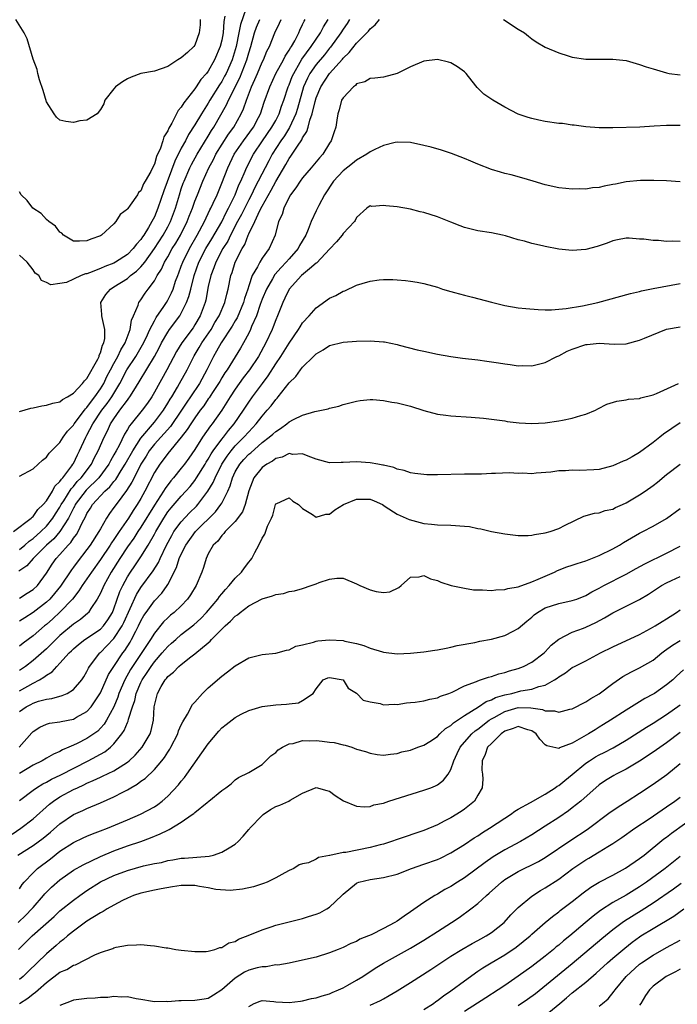
# Model space of a CAD drawing. Units: inches. Extents: x 2559000 to 2562000, y 1509000 to 1512000.
# Drawn here: x 2559475 to 2559573, y 1509761 to 1509907 of the extents above; entities that cross this region are included whole.
import ezdxf

# ---------------------------------------------------------------- set-up
doc = ezdxf.new("R2010")
doc.units = ezdxf.units.IN
doc.header["$MEASUREMENT"] = 0
doc.layers.add('LD25591509_2ft', color=121, linetype='Continuous')

msp = doc.modelspace()

# ---------------------------------------------------------------- linework, layer by layer
at = {"layer": 'LD25591509_2ft'}
for points, elevation in [([(2559508.55, 1509908.55), (2559507.77, 1509906.23), (2559507.54, 1509905), (2559507.12, 1509903), (2559506.53, 1509901), (2559505.65, 1509899), (2559505.43, 1509898.57), (2559505, 1509897.8), (2559504.68, 1509897.32), (2559503.24, 1509895), (2559503, 1509894.58), (2559501.97, 1509893), (2559501, 1509891.35), (2559500.08, 1509889.92), (2559499.61, 1509889), (2559499, 1509887.9), (2559498.03, 1509885.97), (2559496.41, 1509881.59), (2559495.53, 1509879), (2559495, 1509877.71), (2559494.63, 1509877), (2559494.12, 1509876.12), (2559493.42, 1509875), (2559493.24, 1509874.76), (2559493, 1509874.37), (2559492.34, 1509873.66), (2559491.88, 1509873), (2559491, 1509872.12), (2559489.25, 1509871), (2559489, 1509870.86), (2559487.64, 1509870.36), (2559487, 1509870.05), (2559485.4, 1509869.4), (2559485, 1509869.27), (2559484.76, 1509869.24), (2559484.16, 1509869), (2559483, 1509868.44), (2559481.98, 1509867.98), (2559481, 1509867.8), (2559479.62, 1509867.62), (2559479, 1509867.96), (2559478.28, 1509868.28), (2559477.86, 1509869), (2559477.34, 1509869.34), (2559477, 1509869.87), (2559476.15, 1509871), (2559475, 1509872.04)], 9198), ([(2559474.08, 1509831), (2559476.73, 1509833), (2559476.85, 1509833.15), (2559477, 1509833.23), (2559477.73, 1509834.27), (2559478.49, 1509835), (2559479, 1509835.59), (2559479.87, 1509837), (2559480.25, 1509837.75), (2559481, 1509838.43), (2559481.21, 1509838.79), (2559481.42, 1509839), (2559482.74, 1509840.74), (2559482.92, 1509841), (2559483, 1509841.13), (2559483.6, 1509842.4), (2559483.91, 1509843), (2559484.81, 1509845), (2559485, 1509845.33), (2559485.87, 1509847), (2559487.23, 1509849), (2559488, 1509850), (2559488.69, 1509851), (2559489.88, 1509853), (2559490.92, 1509855), (2559492.23, 1509857), (2559493.26, 1509858.74), (2559493.76, 1509859.76), (2559494.33, 1509861), (2559495, 1509862.29), (2559495.25, 1509862.75), (2559496.43, 1509864.43), (2559496.81, 1509865), (2559497, 1509865.33), (2559497.55, 1509866.45), (2559497.77, 1509867), (2559498.15, 1509868.15), (2559498.46, 1509869), (2559498.62, 1509869.38), (2559499, 1509870.39), (2559499.21, 1509871), (2559500.2, 1509873), (2559501.37, 1509875), (2559502.43, 1509877), (2559503.24, 1509878.76), (2559503.37, 1509879), (2559503.72, 1509879.72), (2559504.3, 1509881), (2559505, 1509882.69), (2559505.88, 1509885), (2559506.86, 1509887), (2559508.23, 1509889), (2559509.69, 1509891), (2559510.46, 1509892.46), (2559510.74, 1509893), (2559511.29, 1509894.71), (2559512.11, 1509897), (2559513.04, 1509899), (2559514.16, 1509901), (2559514.43, 1509901.57), (2559515, 1509902.42), (2559515.2, 1509902.8), (2559515.35, 1509903), (2559515.82, 1509903.82), (2559516.42, 1509905), (2559516.59, 1509905.41), (2559517, 1509906.24), (2559517.23, 1509906.77), (2559517.37, 1509907)], 9204), ([(2559501.82, 1509907), (2559501.79, 1509906.21), (2559501.67, 1509905), (2559501, 1509903.21), (2559500.87, 1509903), (2559499.91, 1509902.09), (2559499, 1509901.3), (2559498.49, 1509901), (2559497, 1509900.01), (2559495, 1509899.33), (2559493, 1509898.99), (2559491.55, 1509898.45), (2559491, 1509898.19), (2559490.25, 1509897.75), (2559489.25, 1509897), (2559489, 1509896.7), (2559487.67, 1509895), (2559487.51, 1509894.49), (2559487, 1509893.62), (2559486.5, 1509893), (2559485, 1509892.08), (2559483.96, 1509891.96), (2559483, 1509891.71), (2559481.88, 1509891.88), (2559481, 1509892.06), (2559480.49, 1509892.49), (2559480.13, 1509893), (2559479, 1509894.77), (2559478.48, 1509896.48), (2559477.96, 1509898.04), (2559477.7, 1509899), (2559477.6, 1509899.6), (2559477, 1509901.12), (2559476.11, 1509904.11), (2559475.68, 1509905), (2559474.45, 1509907)], 9194), ([(2559523.96, 1509907), (2559523.59, 1509906.41), (2559523, 1509905.57), (2559522.65, 1509905), (2559521.12, 1509902.88), (2559521, 1509902.75), (2559520.23, 1509901.77), (2559519, 1509900.32), (2559518.09, 1509899), (2559517.71, 1509898.29), (2559517.15, 1509897), (2559516.23, 1509893.77), (2559515.98, 1509893), (2559515.05, 1509890.95), (2559514.29, 1509889.71), (2559513.78, 1509889), (2559512.49, 1509887), (2559511.97, 1509886.03), (2559510.42, 1509883), (2559509.92, 1509882.08), (2559509.42, 1509881), (2559509, 1509880.22), (2559507.93, 1509878.07), (2559507.34, 1509877), (2559506.3, 1509875), (2559505.88, 1509874.12), (2559505.17, 1509873), (2559504.1, 1509871), (2559503.84, 1509870.16), (2559503.36, 1509869), (2559503, 1509867.35), (2559502.63, 1509865.37), (2559502.53, 1509865), (2559501.79, 1509863), (2559501, 1509861.67), (2559500.74, 1509861.26), (2559499.07, 1509859), (2559498.28, 1509857.72), (2559496.84, 1509855), (2559495, 1509851.67), (2559494.61, 1509851), (2559493.96, 1509850.04), (2559493.19, 1509849), (2559491.54, 1509847), (2559491.29, 1509846.71), (2559491, 1509846.17), (2559490.56, 1509845.44), (2559489.76, 1509843.76), (2559489.35, 1509843), (2559489, 1509842.37), (2559488.49, 1509841.51), (2559488.23, 1509841), (2559486.75, 1509839), (2559484.86, 1509837.14), (2559483.27, 1509835), (2559483.19, 1509834.81), (2559483, 1509834.49), (2559482.52, 1509833.48), (2559482.25, 1509833), (2559481, 1509831), (2559480.09, 1509829.91), (2559479.02, 1509829), (2559477.01, 1509827), (2559476.09, 1509825.91), (2559474.88, 1509825.12)], 9208), ([(2559505.47, 1509907.47), (2559505.32, 1509906.68), (2559505.19, 1509905), (2559505, 1509903.94), (2559504.78, 1509903), (2559503.94, 1509901), (2559503, 1509899.33), (2559502.73, 1509899), (2559501.89, 1509898.11), (2559501.19, 1509897), (2559501, 1509896.72), (2559499.36, 1509894.64), (2559499, 1509893.98), (2559498.52, 1509893.48), (2559497.59, 1509891.59), (2559497.14, 1509890.86), (2559497, 1509890.48), (2559496.4, 1509889.6), (2559496.26, 1509889), (2559495.92, 1509887.92), (2559495.33, 1509886.67), (2559495, 1509885.52), (2559494.71, 1509885), (2559494.46, 1509884.46), (2559493.64, 1509883), (2559493.4, 1509882.6), (2559493, 1509881.58), (2559492.67, 1509881.33), (2559492.49, 1509881), (2559491.42, 1509879.42), (2559491.05, 1509878.95), (2559491, 1509878.83), (2559489.92, 1509878.08), (2559489.3, 1509877), (2559489, 1509876.65), (2559487.17, 1509875), (2559487, 1509874.91), (2559485.59, 1509874.41), (2559485, 1509874.13), (2559483.88, 1509874.12), (2559483, 1509874.08), (2559481.51, 1509875), (2559481.29, 1509875.29), (2559481, 1509875.43), (2559480.34, 1509876.34), (2559479.35, 1509877), (2559479, 1509877.34), (2559478.23, 1509878.23), (2559476.97, 1509879), (2559476.13, 1509880.13), (2559475.24, 1509881), (2559475, 1509881.41)], 9196), ([(2559475, 1509821.13), (2559476.12, 1509821.88), (2559477, 1509822.39), (2559477.64, 1509823), (2559479, 1509824.85), (2559479.85, 1509826.15), (2559480.43, 1509827), (2559481, 1509827.6), (2559482.22, 1509829), (2559482.62, 1509829.38), (2559483, 1509830.01), (2559483.44, 1509830.56), (2559483.69, 1509831), (2559484.28, 1509832.28), (2559484.79, 1509833.21), (2559485, 1509833.67), (2559485.52, 1509834.48), (2559485.82, 1509835), (2559487.64, 1509837), (2559488.37, 1509837.63), (2559489, 1509838.46), (2559489.26, 1509838.74), (2559490.07, 1509840.07), (2559490.67, 1509841), (2559491.81, 1509843), (2559493, 1509844.89), (2559495, 1509847.23), (2559496.36, 1509849), (2559497, 1509850.04), (2559497.34, 1509850.66), (2559497.57, 1509851), (2559498.42, 1509852.42), (2559498.75, 1509853), (2559499.85, 1509855), (2559500.9, 1509857.1), (2559501.66, 1509858.34), (2559502.03, 1509859), (2559503.41, 1509861), (2559503.99, 1509862.01), (2559504.6, 1509863), (2559505.48, 1509865), (2559505.75, 1509866.25), (2559505.97, 1509867), (2559506.35, 1509869), (2559506.53, 1509869.47), (2559506.99, 1509871), (2559508.02, 1509873), (2559508.4, 1509873.6), (2559508.92, 1509875), (2559509, 1509875.18), (2559509.89, 1509877), (2559510.65, 1509878.65), (2559511, 1509879.31), (2559512.35, 1509881.65), (2559513, 1509882.94), (2559514.5, 1509885.5), (2559515, 1509886.39), (2559515.27, 1509886.73), (2559516.22, 1509888.22), (2559516.86, 1509889.14), (2559517, 1509889.45), (2559517.63, 1509890.37), (2559517.82, 1509891), (2559518.08, 1509892.08), (2559518.43, 1509893), (2559518.84, 1509894.84), (2559519, 1509895.37), (2559519.68, 1509897), (2559521, 1509898.99), (2559522.9, 1509901.1), (2559523, 1509901.24), (2559523.92, 1509902.08), (2559525, 1509903.49), (2559526.75, 1509905.25), (2559527, 1509905.62), (2559527.78, 1509906.22), (2559528.38, 1509907)], 9210), ([(2559475, 1509828.34), (2559475.79, 1509829), (2559476.41, 1509829.59), (2559477, 1509829.98), (2559478.18, 1509831), (2559479, 1509831.79), (2559479.96, 1509833), (2559480.35, 1509833.65), (2559481, 1509834.64), (2559481.19, 1509835), (2559481.55, 1509835.55), (2559482.64, 1509837.36), (2559483, 1509837.72), (2559483.57, 1509838.43), (2559484.14, 1509839), (2559485.66, 1509841), (2559486.09, 1509841.91), (2559486.67, 1509843), (2559487.53, 1509845), (2559488.03, 1509845.97), (2559488.5, 1509847), (2559489, 1509847.76), (2559489.88, 1509849), (2559491, 1509850.52), (2559491.22, 1509850.78), (2559491.38, 1509851), (2559491.96, 1509851.96), (2559492.77, 1509853.23), (2559495, 1509857), (2559495.71, 1509858.29), (2559496.07, 1509859), (2559497, 1509860.62), (2559497.26, 1509861), (2559498.76, 1509863), (2559499, 1509863.4), (2559499.79, 1509865), (2559500.12, 1509865.88), (2559500.39, 1509867), (2559500.9, 1509869), (2559501.6, 1509871), (2559502.65, 1509873), (2559503.55, 1509874.45), (2559504.99, 1509876.99), (2559505.65, 1509878.35), (2559506.02, 1509879), (2559507.01, 1509881), (2559507.55, 1509882.45), (2559507.83, 1509883), (2559508.49, 1509884.48), (2559508.69, 1509885), (2559509.73, 1509887), (2559511.06, 1509889), (2559512.45, 1509891), (2559513, 1509892.02), (2559513.51, 1509893), (2559513.87, 1509894.13), (2559514.2, 1509895), (2559514.86, 1509897), (2559515, 1509897.31), (2559515.46, 1509898.54), (2559515.67, 1509899), (2559516.64, 1509900.64), (2559516.9, 1509901.1), (2559518.28, 1509903), (2559519, 1509904.1), (2559519.63, 1509905), (2559520.09, 1509905.91), (2559520.77, 1509907)], 9206), ([(2559475, 1509839.21), (2559477, 1509840.32), (2559477.75, 1509841), (2559478.39, 1509841.61), (2559479, 1509842.04), (2559479.38, 1509842.62), (2559481, 1509844.22), (2559481.46, 1509845), (2559482.1, 1509845.9), (2559483, 1509846.8), (2559483.12, 1509847), (2559484.64, 1509849), (2559484.79, 1509849.22), (2559485, 1509849.4), (2559485.65, 1509850.35), (2559486.19, 1509851), (2559487, 1509852.17), (2559487.49, 1509853), (2559487.97, 1509854.03), (2559488.48, 1509855), (2559489, 1509855.97), (2559489.59, 1509857), (2559490.02, 1509857.98), (2559490.68, 1509859), (2559491.42, 1509861), (2559491.62, 1509862.38), (2559491.92, 1509863), (2559492.61, 1509864.61), (2559492.71, 1509865), (2559493, 1509865.38), (2559493.64, 1509866.36), (2559494.1, 1509867), (2559495, 1509868.2), (2559495.44, 1509869), (2559496.06, 1509869.94), (2559496.52, 1509871), (2559497, 1509871.8), (2559497.65, 1509873), (2559498.18, 1509873.82), (2559498.88, 1509875), (2559499.88, 1509877), (2559500.18, 1509877.82), (2559500.64, 1509879), (2559501, 1509880.04), (2559501.38, 1509881), (2559502.21, 1509883), (2559503.1, 1509885), (2559503.76, 1509886.24), (2559504.14, 1509887), (2559506.02, 1509889.98), (2559506.78, 1509891), (2559507.88, 1509893), (2559508.24, 1509893.76), (2559508.65, 1509895), (2559509.41, 1509897), (2559509.92, 1509898.08), (2559510.29, 1509899), (2559511, 1509900.65), (2559511.18, 1509901), (2559511.71, 1509902.29), (2559512.09, 1509903), (2559512.87, 1509905), (2559513.57, 1509906.43), (2559513.81, 1509907)], 9202), ([(2559475, 1509848.82), (2559476.67, 1509849.33), (2559477, 1509849.39), (2559478.32, 1509849.68), (2559479, 1509849.75), (2559479.93, 1509850.07), (2559481, 1509850.27), (2559481.37, 1509850.63), (2559482.11, 1509851), (2559483, 1509851.54), (2559484.34, 1509853), (2559484.62, 1509853.38), (2559485, 1509853.72), (2559486.6, 1509856.6), (2559486.79, 1509857), (2559486.82, 1509857.18), (2559487, 1509857.53), (2559487.32, 1509858.68), (2559487.51, 1509859), (2559487.65, 1509859.65), (2559487.66, 1509861), (2559487.24, 1509862.76), (2559487.21, 1509863), (2559487.22, 1509863.22), (2559487.04, 1509865), (2559487.81, 1509866.19), (2559488.49, 1509867), (2559489, 1509867.3), (2559491, 1509868.58), (2559491.48, 1509869), (2559492.36, 1509869.64), (2559493, 1509870.28), (2559493.57, 1509871), (2559495, 1509873), (2559496.3, 1509875), (2559497, 1509876.23), (2559497.41, 1509877), (2559498.13, 1509879), (2559498.71, 1509881), (2559499, 1509881.88), (2559499.29, 1509882.71), (2559499.4, 1509883), (2559500.28, 1509885), (2559500.51, 1509885.49), (2559501.34, 1509887), (2559503, 1509889.67), (2559503.49, 1509890.51), (2559503.82, 1509891), (2559505.69, 1509894.31), (2559505.99, 1509895), (2559507.67, 1509898.33), (2559508.71, 1509901), (2559509, 1509902.05), (2559509.31, 1509903), (2559509.87, 1509905), (2559510.16, 1509905.84), (2559510.63, 1509907)], 9200), ([(2559546.81, 1509907), (2559549, 1509905.58), (2559549.93, 1509905), (2559550.5, 1509904.5), (2559551, 1509904.12), (2559551.66, 1509903.66), (2559553, 1509902.9), (2559555, 1509902.03), (2559556.4, 1509901.6), (2559557, 1509901.4), (2559559, 1509901.12), (2559561, 1509901.09), (2559563, 1509901.11), (2559565, 1509900.89), (2559567, 1509900.34), (2559567.99, 1509899.99), (2559569, 1509899.65), (2559571, 1509899.06), (2559571.36, 1509899), (2559573, 1509898.79)], 9210), ([(2559573, 1509891.26), (2559571.26, 1509891.26), (2559571, 1509891.27), (2559569.15, 1509891.15), (2559567.03, 1509891.03), (2559563, 1509890.93), (2559561, 1509890.92), (2559559, 1509891.07), (2559557.3, 1509891.3), (2559557, 1509891.31), (2559555.54, 1509891.54), (2559555, 1509891.57), (2559553, 1509891.87), (2559552.04, 1509892.04), (2559551, 1509892.29), (2559550.45, 1509892.45), (2559548.97, 1509892.97), (2559547, 1509893.98), (2559545.22, 1509895), (2559543.9, 1509895.9), (2559543, 1509896.81), (2559542.89, 1509896.89), (2559542.17, 1509897.83), (2559541.24, 1509899), (2559541, 1509899.22), (2559539.98, 1509899.98), (2559539, 1509900.55), (2559538.66, 1509900.66), (2559537, 1509901.06), (2559535, 1509900.8), (2559533, 1509899.95), (2559531, 1509898.97), (2559529, 1509898.44), (2559527.69, 1509898.31), (2559527, 1509898.26), (2559526.24, 1509897.76), (2559525, 1509897.43), (2559524.82, 1509897.18), (2559524.54, 1509897), (2559523, 1509895.38), (2559522.78, 1509895), (2559522.42, 1509893.58), (2559522.23, 1509893), (2559522.06, 1509892.06), (2559521.9, 1509891), (2559521.67, 1509890.33), (2559521.25, 1509889), (2559521, 1509888.63), (2559519.98, 1509887), (2559519.51, 1509886.49), (2559518.28, 1509885), (2559517, 1509883.52), (2559516.63, 1509883), (2559516, 1509882), (2559515.21, 1509881), (2559515, 1509880.64), (2559514.2, 1509879), (2559513.94, 1509878.06), (2559513.43, 1509877), (2559512.92, 1509875), (2559512.03, 1509873), (2559511, 1509871.58), (2559510.65, 1509871), (2559510.31, 1509870.31), (2559509.53, 1509869), (2559509, 1509867.48), (2559508.86, 1509867), (2559508.39, 1509865.61), (2559508.23, 1509865), (2559507.27, 1509862.73), (2559507, 1509862.3), (2559506.53, 1509861.47), (2559504.92, 1509859), (2559504.24, 1509857.76), (2559503.78, 1509857), (2559502.8, 1509855), (2559501.71, 1509853), (2559500.37, 1509851), (2559499.8, 1509850.2), (2559499.02, 1509849), (2559497.39, 1509846.61), (2559495, 1509843.98), (2559494.25, 1509843), (2559493.78, 1509842.22), (2559493.01, 1509841), (2559491.98, 1509839), (2559491.66, 1509838.34), (2559490.89, 1509837.11), (2559490.16, 1509836.16), (2559489.17, 1509834.83), (2559489, 1509834.56), (2559488.33, 1509833.67), (2559487.91, 1509833), (2559487, 1509831.42), (2559486.78, 1509831), (2559485.49, 1509829), (2559485, 1509828.33), (2559483.53, 1509826.47), (2559483, 1509825.71), (2559482.69, 1509825.31), (2559481.09, 1509822.91), (2559480.2, 1509821.8), (2559479.49, 1509821), (2559479, 1509820.53), (2559477, 1509818.98), (2559475.78, 1509818.22), (2559475, 1509817.7)], 9212), ([(2559573, 1509882.92), (2559571, 1509883.04), (2559569.12, 1509883.12), (2559567.11, 1509883.11), (2559565, 1509882.91), (2559563.42, 1509882.58), (2559563, 1509882.51), (2559561.74, 1509882.26), (2559561, 1509882.07), (2559559.99, 1509882.01), (2559559, 1509881.8), (2559558.13, 1509881.87), (2559557, 1509881.8), (2559556.06, 1509881.94), (2559555, 1509882.03), (2559553, 1509882.48), (2559551.18, 1509883), (2559549.51, 1509883.51), (2559547.94, 1509883.94), (2559547, 1509884.14), (2559546.36, 1509884.36), (2559545, 1509884.75), (2559543, 1509885.53), (2559541.97, 1509885.97), (2559541, 1509886.35), (2559539.09, 1509887.09), (2559537.59, 1509887.59), (2559536.05, 1509888.05), (2559535, 1509888.32), (2559533, 1509888.72), (2559531, 1509888.77), (2559530.72, 1509888.72), (2559529, 1509888.28), (2559527.69, 1509887.69), (2559527, 1509887.35), (2559526.54, 1509887), (2559525, 1509886.13), (2559524.38, 1509885.62), (2559523, 1509884.53), (2559521.6, 1509883), (2559520.26, 1509881), (2559519.39, 1509879.4), (2559519, 1509878.6), (2559518.26, 1509877), (2559517.83, 1509875.83), (2559517.47, 1509875), (2559516.55, 1509873.45), (2559516.33, 1509873), (2559515, 1509871.5), (2559514.58, 1509871), (2559513.8, 1509870.2), (2559512.86, 1509869.14), (2559512.51, 1509868.5), (2559511.62, 1509867), (2559511, 1509865.48), (2559510.72, 1509864.72), (2559510.13, 1509863), (2559509.42, 1509861.42), (2559509.26, 1509861), (2559509, 1509860.47), (2559508.22, 1509859), (2559507.78, 1509858.22), (2559505.79, 1509855), (2559505.46, 1509854.54), (2559505, 1509853.8), (2559504.7, 1509853.3), (2559504.54, 1509853), (2559503.63, 1509851.63), (2559503.14, 1509850.86), (2559503, 1509850.68), (2559502.33, 1509849.67), (2559501.8, 1509849), (2559501, 1509847.89), (2559500.4, 1509847), (2559499.87, 1509846.13), (2559498.99, 1509845.01), (2559497, 1509842.61), (2559496.33, 1509841.67), (2559495.79, 1509841), (2559495, 1509839.75), (2559493.59, 1509837), (2559493, 1509835.93), (2559492.44, 1509835), (2559491.86, 1509834.14), (2559491.14, 1509833), (2559489.76, 1509831), (2559489, 1509829.84), (2559488.65, 1509829.35), (2559488.45, 1509829), (2559487, 1509826.84), (2559485.67, 1509825), (2559485, 1509824.01), (2559484.28, 1509823), (2559483.81, 1509822.19), (2559482.85, 1509821), (2559481, 1509819.03), (2559479.94, 1509818.06), (2559479, 1509817.22), (2559478.72, 1509817), (2559477, 1509815.54), (2559475.55, 1509814.45), (2559475, 1509814.01)], 9214), ([(2559573, 1509874.03), (2559571.9, 1509874.1), (2559571, 1509874.05), (2559569.82, 1509874.18), (2559569, 1509874.19), (2559567.62, 1509874.38), (2559567, 1509874.41), (2559565.46, 1509874.54), (2559565, 1509874.54), (2559563.69, 1509874.31), (2559563, 1509874.17), (2559562.18, 1509873.82), (2559560.71, 1509873.29), (2559559, 1509872.86), (2559557, 1509872.73), (2559555, 1509872.91), (2559553, 1509873.29), (2559552.61, 1509873.39), (2559551, 1509873.76), (2559549.92, 1509874.08), (2559549, 1509874.3), (2559547.12, 1509874.88), (2559546.63, 1509875), (2559545, 1509875.34), (2559543, 1509875.65), (2559541, 1509876.15), (2559540.39, 1509876.39), (2559539, 1509876.9), (2559537, 1509877.69), (2559535, 1509878.34), (2559534.46, 1509878.46), (2559533, 1509878.84), (2559531, 1509879.2), (2559529.34, 1509879.34), (2559529, 1509879.41), (2559527.27, 1509879.27), (2559527, 1509879.32), (2559526.51, 1509879), (2559525, 1509877.63), (2559524.81, 1509877.19), (2559524.68, 1509877), (2559523, 1509875.22), (2559522.85, 1509875), (2559522.02, 1509873.98), (2559521, 1509872.93), (2559519.11, 1509870.89), (2559519, 1509870.83), (2559518.01, 1509870.01), (2559516.85, 1509869), (2559515.01, 1509867), (2559514.37, 1509865.63), (2559514.04, 1509865), (2559513.25, 1509863), (2559513, 1509862.44), (2559512.62, 1509861.38), (2559512.46, 1509861), (2559511.52, 1509859), (2559510.43, 1509857), (2559509.12, 1509855), (2559508.2, 1509853.8), (2559507, 1509852.15), (2559506.24, 1509851), (2559505.77, 1509850.23), (2559504.99, 1509849.01), (2559503.6, 1509847), (2559503.32, 1509846.68), (2559502.15, 1509845), (2559501, 1509843.18), (2559500.11, 1509841.89), (2559499.46, 1509841), (2559499, 1509840.4), (2559497.86, 1509839), (2559497.45, 1509838.55), (2559496.59, 1509837.41), (2559496.36, 1509837), (2559495, 1509834.94), (2559493, 1509831.67), (2559492.55, 1509831), (2559491.95, 1509830.05), (2559491, 1509828.72), (2559489.86, 1509827), (2559488.59, 1509825), (2559487.49, 1509823), (2559487, 1509821.87), (2559486.52, 1509821), (2559485.58, 1509819.58), (2559485.23, 1509819), (2559485.11, 1509818.89), (2559484.04, 1509817.96), (2559483, 1509817.25), (2559481, 1509815.57), (2559480.39, 1509815), (2559479.71, 1509814.29), (2559479, 1509813.61), (2559477, 1509811.86), (2559475.89, 1509811), (2559475, 1509810.38)], 9216), ([(2559475, 1509807.36), (2559477, 1509808.52), (2559477.94, 1509809), (2559478.62, 1509809.38), (2559479, 1509809.71), (2559479.83, 1509810.17), (2559480.54, 1509811), (2559481, 1509811.47), (2559482.35, 1509813), (2559482.69, 1509813.31), (2559483, 1509813.62), (2559483.74, 1509814.26), (2559484.7, 1509815), (2559487, 1509816.53), (2559487.45, 1509817), (2559488.09, 1509817.91), (2559488.77, 1509819), (2559489, 1509819.54), (2559489.9, 1509822.1), (2559490.32, 1509823), (2559491, 1509824.28), (2559491.44, 1509825), (2559492.08, 1509825.92), (2559493, 1509827.27), (2559494.07, 1509829), (2559495, 1509830.62), (2559495.2, 1509831), (2559496.4, 1509833), (2559497, 1509833.92), (2559497.48, 1509834.52), (2559499, 1509836.27), (2559499.66, 1509837), (2559500.29, 1509837.71), (2559501, 1509838.6), (2559501.27, 1509839), (2559502.54, 1509841), (2559502.71, 1509841.29), (2559503, 1509841.74), (2559503.44, 1509842.56), (2559503.74, 1509843), (2559505, 1509844.71), (2559505.25, 1509845), (2559505.99, 1509846.01), (2559506.85, 1509847), (2559508.22, 1509849), (2559508.52, 1509849.48), (2559509, 1509850.2), (2559509.56, 1509851), (2559511.03, 1509853), (2559511.88, 1509854.12), (2559513, 1509855.92), (2559513.74, 1509857), (2559515, 1509858.96), (2559516.41, 1509861), (2559516.62, 1509861.38), (2559517, 1509861.96), (2559517.95, 1509863), (2559519, 1509864.22), (2559521, 1509865.62), (2559521.94, 1509866.06), (2559523, 1509866.67), (2559523.25, 1509866.75), (2559525, 1509867.56), (2559525.82, 1509867.82), (2559527, 1509868.16), (2559528.34, 1509868.34), (2559529, 1509868.4), (2559530.39, 1509868.39), (2559531, 1509868.37), (2559532.26, 1509868.26), (2559533, 1509868.17), (2559534.01, 1509868.01), (2559535, 1509867.82), (2559537, 1509867.26), (2559537.76, 1509867), (2559539, 1509866.62), (2559539.51, 1509866.49), (2559541, 1509866.07), (2559542.21, 1509865.79), (2559545, 1509865.07), (2559547, 1509864.57), (2559549, 1509864.21), (2559550.1, 1509864.1), (2559551.96, 1509863.96), (2559553, 1509863.93), (2559553.92, 1509863.92), (2559555, 1509864), (2559556.11, 1509864.11), (2559558.51, 1509864.51), (2559560.82, 1509865), (2559565.66, 1509866.34), (2559567, 1509866.65), (2559567.26, 1509866.74), (2559569, 1509867.1), (2559573, 1509867.82)], 9218), ([(2559475, 1509804.3), (2559476, 1509805), (2559476.66, 1509805.34), (2559477, 1509805.53), (2559477.82, 1509805.82), (2559479, 1509806.15), (2559479.77, 1509806.23), (2559481.33, 1509806.67), (2559482.08, 1509807), (2559483, 1509807.55), (2559484.22, 1509809), (2559484.54, 1509809.46), (2559485, 1509810.22), (2559485.24, 1509810.76), (2559485.39, 1509811), (2559486.9, 1509813), (2559487, 1509813.08), (2559487.97, 1509814.03), (2559489, 1509815.14), (2559490.2, 1509817), (2559490.47, 1509817.53), (2559492.35, 1509821.65), (2559493, 1509822.7), (2559494.83, 1509825.17), (2559495.59, 1509826.41), (2559495.84, 1509827), (2559496.79, 1509829), (2559497.57, 1509830.43), (2559497.91, 1509831), (2559499, 1509832.47), (2559500.23, 1509833.77), (2559501.24, 1509834.76), (2559501.45, 1509835), (2559502.95, 1509837), (2559503.72, 1509838.28), (2559504, 1509839), (2559505.01, 1509841), (2559505.79, 1509842.21), (2559506.39, 1509843), (2559507, 1509843.72), (2559508.29, 1509845), (2559509, 1509845.82), (2559510.11, 1509847), (2559511, 1509848.15), (2559511.76, 1509849), (2559512.32, 1509849.68), (2559513, 1509850.61), (2559513.2, 1509850.8), (2559513.38, 1509851), (2559515, 1509853.06), (2559515.99, 1509854.01), (2559516.7, 1509855), (2559517, 1509855.38), (2559518.62, 1509857), (2559518.82, 1509857.18), (2559519, 1509857.4), (2559520.04, 1509857.96), (2559521, 1509858.64), (2559523, 1509859.1), (2559525, 1509859.25), (2559527, 1509859.31), (2559529, 1509859.17), (2559529.16, 1509859.16), (2559531, 1509858.78), (2559531.31, 1509858.69), (2559534, 1509858), (2559535, 1509857.76), (2559537, 1509857.35), (2559538.99, 1509856.99), (2559540.74, 1509856.74), (2559543, 1509856.48), (2559544.31, 1509856.31), (2559546.05, 1509856.05), (2559547, 1509855.88), (2559547.79, 1509855.79), (2559549, 1509855.61), (2559549.63, 1509855.63), (2559551, 1509855.62), (2559553, 1509856.12), (2559554.73, 1509857), (2559555, 1509857.11), (2559556.24, 1509857.76), (2559557, 1509858.08), (2559559, 1509858.77), (2559559.22, 1509858.78), (2559561, 1509858.95), (2559563.2, 1509858.8), (2559565, 1509858.87), (2559567, 1509859.4), (2559567.72, 1509859.72), (2559571, 1509861.06), (2559573, 1509861.37)], 9220), ([(2559474.96, 1509799), (2559476.84, 1509801.16), (2559477, 1509801.33), (2559478.01, 1509801.99), (2559479, 1509802.42), (2559479.44, 1509802.56), (2559481, 1509802.77), (2559481.18, 1509802.82), (2559483, 1509803.18), (2559483.47, 1509803.47), (2559485, 1509804.33), (2559485.61, 1509805), (2559487, 1509807.06), (2559488.22, 1509809.78), (2559488.99, 1509811), (2559490.33, 1509813), (2559490.63, 1509813.37), (2559491.4, 1509814.6), (2559491.63, 1509815), (2559492.25, 1509816.25), (2559492.65, 1509817), (2559493, 1509817.76), (2559493.46, 1509818.54), (2559493.77, 1509819), (2559495, 1509820.73), (2559496.12, 1509821.88), (2559496.91, 1509823), (2559497, 1509823.15), (2559498.3, 1509825.7), (2559498.7, 1509827), (2559499, 1509827.67), (2559499.66, 1509829), (2559501.09, 1509831), (2559504.08, 1509833.92), (2559504.86, 1509835), (2559505, 1509835.24), (2559505.88, 1509837), (2559506.23, 1509837.77), (2559506.57, 1509839), (2559507, 1509839.88), (2559507.66, 1509841), (2559508.29, 1509841.71), (2559509, 1509842.47), (2559509.29, 1509842.71), (2559511, 1509844.21), (2559512.04, 1509845), (2559512.56, 1509845.44), (2559513, 1509845.87), (2559513.71, 1509846.29), (2559514.64, 1509847), (2559515, 1509847.31), (2559515.66, 1509847.66), (2559517, 1509848.3), (2559518.82, 1509848.82), (2559519.82, 1509849), (2559520.79, 1509849.21), (2559521, 1509849.3), (2559522.38, 1509849.62), (2559523, 1509849.86), (2559525, 1509850.37), (2559525.54, 1509850.46), (2559527, 1509850.59), (2559527.4, 1509850.6), (2559529, 1509850.47), (2559530.22, 1509850.22), (2559531, 1509850.11), (2559533, 1509849.6), (2559535, 1509848.99), (2559537, 1509848.44), (2559538.26, 1509848.26), (2559539, 1509848.17), (2559541.99, 1509847.99), (2559543.83, 1509847.83), (2559545, 1509847.7), (2559547, 1509847.42), (2559547.35, 1509847.35), (2559549.12, 1509847.12), (2559551, 1509847.05), (2559553, 1509847.16), (2559555, 1509847.42), (2559555.56, 1509847.56), (2559557, 1509847.83), (2559558.25, 1509848.25), (2559559, 1509848.41), (2559560.44, 1509849), (2559560.8, 1509849.2), (2559562.11, 1509849.89), (2559563.62, 1509850.38), (2559565, 1509850.56), (2559565.35, 1509850.65), (2559567, 1509850.76), (2559567.16, 1509850.84), (2559569, 1509851.28), (2559569.48, 1509851.48), (2559572.78, 1509853)], 9222), ([(2559573, 1509847.13), (2559570.54, 1509845.46), (2559569.97, 1509845), (2559569, 1509844.24), (2559567, 1509842.76), (2559565.88, 1509842.12), (2559565, 1509841.6), (2559564.57, 1509841.43), (2559563, 1509840.74), (2559561, 1509840.24), (2559560.18, 1509840.18), (2559558.08, 1509840.08), (2559557, 1509840.13), (2559556.01, 1509840.01), (2559555, 1509840.02), (2559553.81, 1509839.81), (2559551.65, 1509839.65), (2559551, 1509839.58), (2559549.68, 1509839.68), (2559549, 1509839.63), (2559547.7, 1509839.7), (2559545.62, 1509839.62), (2559545, 1509839.62), (2559543.53, 1509839.53), (2559543, 1509839.54), (2559541.51, 1509839.51), (2559541, 1509839.53), (2559537, 1509839.42), (2559535.44, 1509839.44), (2559535, 1509839.47), (2559533.64, 1509839.64), (2559533, 1509839.74), (2559532.06, 1509840.06), (2559531, 1509840.28), (2559530.52, 1509840.52), (2559529, 1509840.85), (2559528.89, 1509840.88), (2559528.16, 1509841), (2559527, 1509841.23), (2559525, 1509841.36), (2559523, 1509841.25), (2559522.74, 1509841.26), (2559521, 1509841.23), (2559519, 1509841.77), (2559517.82, 1509842.18), (2559517, 1509842.55), (2559515.54, 1509842.46), (2559515, 1509842.57), (2559513.97, 1509842.03), (2559513, 1509841.84), (2559512.53, 1509841.47), (2559511.67, 1509841), (2559511, 1509840.5), (2559509.75, 1509839), (2559509, 1509837.05), (2559508.49, 1509835), (2559508.08, 1509833.92), (2559507, 1509832.48), (2559505.52, 1509831), (2559505.3, 1509830.7), (2559505, 1509830.42), (2559504.4, 1509829.6), (2559503.74, 1509829), (2559503, 1509827.69), (2559502.68, 1509827), (2559502.3, 1509825.7), (2559502.03, 1509825), (2559501.19, 1509823), (2559500.36, 1509821.64), (2559499.94, 1509821), (2559499, 1509820.01), (2559497.94, 1509819), (2559497.41, 1509818.59), (2559497, 1509818.22), (2559496.38, 1509817.62), (2559495, 1509815.95), (2559494.42, 1509815), (2559493.34, 1509813.34), (2559491.78, 1509811), (2559491.48, 1509810.52), (2559490.6, 1509809), (2559489.74, 1509807), (2559489.57, 1509806.43), (2559488.99, 1509805.01), (2559487.9, 1509803), (2559487.55, 1509802.45), (2559487, 1509801.81), (2559486.59, 1509801.41), (2559486.04, 1509801), (2559485, 1509800.29), (2559483.56, 1509799.56), (2559483, 1509799.3), (2559482.33, 1509799), (2559481.38, 1509798.62), (2559481, 1509798.39), (2559480.02, 1509797.98), (2559479, 1509797.4), (2559478.35, 1509797), (2559477, 1509796.33), (2559475, 1509795.12)], 9224), ([(2559475, 1509791.08), (2559477, 1509792.62), (2559477.53, 1509793), (2559478.43, 1509793.57), (2559479, 1509793.84), (2559479.74, 1509794.26), (2559481.11, 1509794.89), (2559485.2, 1509797), (2559487.67, 1509798.33), (2559488.47, 1509799), (2559489, 1509799.52), (2559490.18, 1509801), (2559490.51, 1509801.49), (2559491, 1509802.67), (2559491.12, 1509802.88), (2559491.18, 1509803.18), (2559491.76, 1509805), (2559492.08, 1509805.92), (2559492.32, 1509807), (2559493, 1509808.62), (2559493.18, 1509809), (2559493.93, 1509810.07), (2559494.51, 1509811), (2559495, 1509811.68), (2559496.17, 1509813), (2559496.54, 1509813.45), (2559497, 1509813.97), (2559497.56, 1509814.44), (2559498.17, 1509815), (2559499, 1509815.72), (2559500.85, 1509817.15), (2559501.89, 1509818.11), (2559502.72, 1509819), (2559504.41, 1509821), (2559504.64, 1509821.36), (2559505, 1509821.78), (2559505.57, 1509822.43), (2559506.12, 1509823), (2559507, 1509824.11), (2559507.91, 1509825), (2559508.36, 1509825.64), (2559509, 1509826.46), (2559509.26, 1509826.74), (2559509.45, 1509827), (2559509.89, 1509827.89), (2559510.51, 1509829), (2559511, 1509830.04), (2559511.4, 1509830.6), (2559511.81, 1509831.81), (2559512.39, 1509833), (2559512.56, 1509833.44), (2559512.96, 1509835), (2559513, 1509835.1), (2559513.15, 1509835.15), (2559515, 1509836), (2559515.53, 1509835.53), (2559516.41, 1509835), (2559517, 1509834.45), (2559518.48, 1509833.52), (2559519, 1509833.13), (2559520.43, 1509833.57), (2559521, 1509833.59), (2559521.77, 1509834.23), (2559523.04, 1509835), (2559525, 1509835.83), (2559527, 1509835.8), (2559527.59, 1509835.59), (2559528.84, 1509835), (2559529.25, 1509834.75), (2559531, 1509833.61), (2559532.37, 1509833), (2559532.78, 1509832.78), (2559535, 1509832.21), (2559536.13, 1509832.13), (2559537, 1509832.01), (2559539, 1509831.98), (2559541, 1509831.83), (2559541.75, 1509831.75), (2559543, 1509831.46), (2559543.42, 1509831.42), (2559545, 1509831.01), (2559547, 1509830.65), (2559549, 1509830.44), (2559550.44, 1509830.44), (2559551, 1509830.47), (2559551.42, 1509830.58), (2559553, 1509830.8), (2559553.72, 1509831), (2559555, 1509831.44), (2559555.95, 1509831.95), (2559558.74, 1509833.27), (2559560.28, 1509833.72), (2559561, 1509833.77), (2559561.89, 1509834.11), (2559563, 1509834.33), (2559563.44, 1509834.56), (2559564.44, 1509835), (2559565, 1509835.26), (2559567, 1509836.47), (2559567.81, 1509837), (2559569, 1509837.84), (2559569.66, 1509838.34), (2559571, 1509839.47), (2559573, 1509841.02)], 9226), ([(2559473.88, 1509786.12), (2559475.19, 1509787), (2559477, 1509788.38), (2559479.46, 1509790.54), (2559480.05, 1509791), (2559481, 1509791.62), (2559483, 1509792.71), (2559483.58, 1509793), (2559484.56, 1509793.44), (2559485, 1509793.68), (2559485.94, 1509794.06), (2559487, 1509794.58), (2559487.3, 1509794.7), (2559489, 1509795.5), (2559490.45, 1509796.45), (2559491, 1509796.79), (2559491.26, 1509797), (2559492.16, 1509797.85), (2559493.2, 1509799), (2559494.38, 1509801), (2559494.53, 1509801.47), (2559494.86, 1509803), (2559494.98, 1509805), (2559495.46, 1509807), (2559496.02, 1509808.02), (2559496.59, 1509809), (2559496.78, 1509809.22), (2559497, 1509809.52), (2559497.85, 1509810.15), (2559498.65, 1509811), (2559499, 1509811.3), (2559500.4, 1509812.4), (2559501, 1509812.84), (2559503, 1509814.51), (2559503.28, 1509814.72), (2559503.5, 1509815), (2559505, 1509816.5), (2559505.51, 1509817), (2559506.31, 1509817.69), (2559507, 1509818.46), (2559507.34, 1509818.66), (2559507.72, 1509819), (2559509, 1509819.97), (2559511, 1509821.03), (2559512.55, 1509821.45), (2559513, 1509821.66), (2559514.17, 1509821.83), (2559515, 1509822.1), (2559515.79, 1509822.21), (2559517, 1509822.58), (2559518.28, 1509823), (2559519, 1509823.24), (2559519.43, 1509823.43), (2559521, 1509823.94), (2559522.09, 1509824.09), (2559523, 1509824.11), (2559525, 1509823.26), (2559525.49, 1509823), (2559527, 1509822.34), (2559527.89, 1509822.11), (2559529, 1509821.97), (2559529.92, 1509822.08), (2559531.27, 1509822.73), (2559531.63, 1509823), (2559533, 1509824.22), (2559534.3, 1509824.3), (2559535, 1509824.49), (2559535.97, 1509823.97), (2559537, 1509823.76), (2559537.49, 1509823.49), (2559539.02, 1509823.02), (2559541, 1509822.59), (2559542.36, 1509822.36), (2559543.66, 1509822.34), (2559545, 1509822.26), (2559545.66, 1509822.34), (2559547, 1509822.41), (2559547.43, 1509822.57), (2559549, 1509822.83), (2559551, 1509823.54), (2559551.92, 1509823.92), (2559554.35, 1509825), (2559554.79, 1509825.21), (2559556.22, 1509825.78), (2559557, 1509826.02), (2559557.71, 1509826.29), (2559559, 1509826.67), (2559561, 1509827.45), (2559563, 1509828.44), (2559563.99, 1509829), (2559564.61, 1509829.39), (2559567, 1509830.77), (2559567.47, 1509831), (2559569, 1509831.81), (2559571, 1509832.95), (2559573, 1509834.45)], 9228), ([(2559474.75, 1509783), (2559477, 1509784.43), (2559478.48, 1509785.52), (2559479.58, 1509786.42), (2559481, 1509787.65), (2559483, 1509789.01), (2559484.39, 1509789.61), (2559485, 1509789.91), (2559487, 1509790.74), (2559489, 1509791.62), (2559490.33, 1509792.34), (2559491, 1509792.67), (2559491.52, 1509793), (2559492.46, 1509793.54), (2559493, 1509793.97), (2559493.62, 1509794.38), (2559495, 1509795.69), (2559496.13, 1509797), (2559496.52, 1509797.48), (2559497, 1509798.29), (2559497.29, 1509798.71), (2559497.45, 1509799), (2559498.46, 1509801), (2559498.58, 1509801.42), (2559499, 1509802.34), (2559499.22, 1509802.78), (2559499.91, 1509803.91), (2559500.66, 1509805.34), (2559501, 1509805.7), (2559502.12, 1509807), (2559503, 1509807.8), (2559505, 1509809.55), (2559505.83, 1509810.17), (2559507, 1509811.07), (2559509, 1509812.25), (2559511, 1509812.76), (2559513, 1509812.94), (2559514.59, 1509813.41), (2559515, 1509813.44), (2559515.99, 1509814.01), (2559517, 1509814.22), (2559518.6, 1509814.6), (2559519, 1509814.74), (2559519.23, 1509814.77), (2559521, 1509814.93), (2559523, 1509814.83), (2559523.25, 1509814.75), (2559525, 1509814.4), (2559526.1, 1509814.1), (2559527, 1509813.7), (2559528.86, 1509813.14), (2559529, 1509813.11), (2559531, 1509812.88), (2559533, 1509812.94), (2559535, 1509813.16), (2559536.59, 1509813.41), (2559537, 1509813.47), (2559538.28, 1509813.72), (2559539, 1509813.84), (2559539.92, 1509814.08), (2559542.55, 1509814.54), (2559543.28, 1509814.72), (2559545.02, 1509815.02), (2559547, 1509815.57), (2559548.22, 1509816.22), (2559549, 1509816.61), (2559550.27, 1509817.73), (2559551, 1509818.31), (2559551.36, 1509818.64), (2559551.82, 1509819), (2559553, 1509819.68), (2559555, 1509820.34), (2559557, 1509820.76), (2559557.67, 1509821), (2559559, 1509821.53), (2559559.92, 1509822.08), (2559561, 1509822.61), (2559561.71, 1509823), (2559565, 1509824.71), (2559566.46, 1509825.54), (2559567.76, 1509826.24), (2559571, 1509827.78), (2559573, 1509828.84)], 9230), ([(2559475, 1509778), (2559475.37, 1509778.63), (2559475.68, 1509779), (2559477, 1509780.37), (2559477.68, 1509781), (2559479.57, 1509782.43), (2559481, 1509783.56), (2559483, 1509784.88), (2559484.44, 1509785.56), (2559485, 1509785.81), (2559485.84, 1509786.16), (2559487, 1509786.58), (2559488.06, 1509787), (2559491, 1509788.25), (2559492.95, 1509789.05), (2559495, 1509790.17), (2559495.5, 1509790.5), (2559496.18, 1509791), (2559497, 1509791.72), (2559498.6, 1509793.4), (2559499, 1509793.95), (2559499.48, 1509794.52), (2559499.84, 1509795), (2559503, 1509799.53), (2559504.59, 1509801.41), (2559505, 1509801.88), (2559505.64, 1509802.36), (2559507, 1509803.43), (2559507.9, 1509803.9), (2559509, 1509804.45), (2559511, 1509805.04), (2559513, 1509805.28), (2559514.62, 1509805.38), (2559515, 1509805.45), (2559516.41, 1509805.59), (2559517, 1509805.92), (2559518.58, 1509807), (2559519, 1509807.65), (2559520.06, 1509809), (2559520.72, 1509809.28), (2559521, 1509809.37), (2559523, 1509809), (2559523.75, 1509807.75), (2559525, 1509807.03), (2559525.99, 1509805.99), (2559527, 1509805.74), (2559528.51, 1509805.49), (2559529, 1509805.31), (2559530.6, 1509805.4), (2559531, 1509805.36), (2559532.43, 1509805.57), (2559533, 1509805.62), (2559533.7, 1509805.7), (2559535, 1509805.89), (2559535.87, 1509806.13), (2559537, 1509806.34), (2559537.43, 1509806.57), (2559538.7, 1509807), (2559539.2, 1509807.2), (2559541, 1509808.1), (2559542.77, 1509808.77), (2559543, 1509808.88), (2559543.4, 1509809), (2559544.58, 1509809.42), (2559545, 1509809.52), (2559546.1, 1509809.9), (2559547, 1509810.1), (2559547.67, 1509810.33), (2559549, 1509810.69), (2559549.78, 1509811), (2559551, 1509811.63), (2559552.81, 1509813), (2559553, 1509813.18), (2559553.87, 1509814.13), (2559555, 1509815.04), (2559557, 1509816.09), (2559558.67, 1509816.67), (2559559, 1509816.8), (2559560.5, 1509817.5), (2559561.79, 1509818.21), (2559563, 1509818.95), (2559565, 1509819.93), (2559567, 1509820.94), (2559568.29, 1509821.71), (2559569.48, 1509822.52), (2559570.23, 1509823), (2559571, 1509823.41), (2559571.74, 1509823.74), (2559573, 1509824.33)], 9232), ([(2559474.79, 1509773), (2559475.94, 1509774.06), (2559476.84, 1509775), (2559477, 1509775.2), (2559478.55, 1509777), (2559478.75, 1509777.25), (2559479.75, 1509778.25), (2559481, 1509779.32), (2559483, 1509780.74), (2559484.43, 1509781.57), (2559487, 1509782.78), (2559489, 1509783.64), (2559491, 1509784.38), (2559492.98, 1509785.02), (2559494.44, 1509785.56), (2559495.87, 1509786.13), (2559497, 1509786.72), (2559497.21, 1509786.79), (2559499, 1509787.89), (2559500.63, 1509789), (2559500.84, 1509789.16), (2559501, 1509789.33), (2559502.81, 1509790.81), (2559503.06, 1509791), (2559505, 1509792.58), (2559505.61, 1509793), (2559506.41, 1509793.59), (2559507, 1509794.18), (2559507.5, 1509794.5), (2559509, 1509795.25), (2559511, 1509796.44), (2559511.52, 1509797), (2559512.28, 1509797.72), (2559513, 1509798.23), (2559513.39, 1509798.61), (2559514.01, 1509799), (2559515, 1509799.5), (2559515.58, 1509799.58), (2559517, 1509799.98), (2559517.96, 1509799.96), (2559519, 1509800), (2559519.92, 1509799.92), (2559521, 1509799.76), (2559521.7, 1509799.7), (2559523, 1509799.36), (2559523.32, 1509799.32), (2559524.29, 1509799), (2559525, 1509798.74), (2559526.35, 1509798.35), (2559527, 1509798.11), (2559528.05, 1509797.95), (2559529, 1509797.85), (2559530.04, 1509797.96), (2559531, 1509798.08), (2559531.7, 1509798.3), (2559533, 1509798.59), (2559534.09, 1509799), (2559535, 1509799.32), (2559535.87, 1509799.87), (2559537, 1509800.62), (2559537.37, 1509801), (2559538.2, 1509801.8), (2559539, 1509802.25), (2559539.38, 1509802.62), (2559541, 1509803.71), (2559543.11, 1509805), (2559544.23, 1509805.77), (2559545, 1509806.02), (2559545.63, 1509806.37), (2559547, 1509806.76), (2559548.05, 1509807), (2559549.35, 1509807.35), (2559551, 1509807.63), (2559552.03, 1509808.03), (2559553, 1509808.23), (2559554.37, 1509809), (2559554.75, 1509809.25), (2559555, 1509809.47), (2559555.98, 1509810.02), (2559557, 1509810.82), (2559557.32, 1509811), (2559559, 1509811.84), (2559561.21, 1509813), (2559563, 1509813.91), (2559567, 1509815.75), (2559568.6, 1509816.6), (2559569.29, 1509817), (2559570.32, 1509817.68), (2559571, 1509818.08), (2559572.45, 1509819), (2559573, 1509819.39)], 9234), ([(2559474.83, 1509769), (2559475.93, 1509770.07), (2559476.86, 1509771), (2559480.11, 1509773.89), (2559481, 1509774.73), (2559483, 1509776.33), (2559483.93, 1509777), (2559485, 1509777.74), (2559487, 1509779.01), (2559489, 1509779.97), (2559491, 1509780.72), (2559493.39, 1509781.39), (2559495, 1509781.75), (2559496.08, 1509781.92), (2559497, 1509782.19), (2559497.72, 1509782.28), (2559499, 1509782.53), (2559499.45, 1509782.55), (2559503.15, 1509782.85), (2559503.75, 1509783), (2559505, 1509783.41), (2559506.08, 1509784.08), (2559507, 1509784.6), (2559507.42, 1509785), (2559508.2, 1509785.8), (2559509, 1509786.78), (2559509.1, 1509786.9), (2559509.15, 1509787), (2559511, 1509788.89), (2559511.14, 1509789), (2559512.25, 1509789.75), (2559513, 1509790.19), (2559513.61, 1509790.39), (2559514.94, 1509791), (2559515.13, 1509791.13), (2559517, 1509792.17), (2559519, 1509793.01), (2559520.57, 1509792.57), (2559521, 1509792.47), (2559521.83, 1509791.83), (2559523.07, 1509791.07), (2559525, 1509790.24), (2559526.15, 1509790.15), (2559527, 1509790.22), (2559527.56, 1509790.44), (2559529, 1509790.72), (2559529.77, 1509791), (2559535, 1509792.62), (2559536.02, 1509793), (2559536.72, 1509793.28), (2559537, 1509793.44), (2559537.89, 1509794.11), (2559538.58, 1509795), (2559539, 1509795.69), (2559539.44, 1509797), (2559539.95, 1509798.05), (2559540.35, 1509799), (2559541, 1509799.77), (2559542.1, 1509801), (2559542.58, 1509801.42), (2559543, 1509801.7), (2559544.68, 1509803), (2559545, 1509803.21), (2559545.44, 1509803.44), (2559547, 1509804.33), (2559549, 1509804.89), (2559550.87, 1509804.87), (2559552.61, 1509804.61), (2559553, 1509804.42), (2559554.39, 1509804.39), (2559555, 1509804.19), (2559556.65, 1509804.65), (2559557, 1509804.72), (2559559, 1509805.74), (2559559.77, 1509806.23), (2559561, 1509806.93), (2559563, 1509808.46), (2559564.49, 1509809.51), (2559565.79, 1509810.21), (2559567, 1509810.78), (2559569, 1509811.92), (2559570.29, 1509813), (2559570.69, 1509813.31), (2559571.86, 1509814.14), (2559573, 1509814.82)], 9236), ([(2559573.52, 1509810.48), (2559572.47, 1509809.53), (2559571.91, 1509809), (2559571, 1509808.24), (2559569.21, 1509807), (2559569, 1509806.87), (2559567.77, 1509806.23), (2559565, 1509804.5), (2559562.69, 1509803), (2559561.63, 1509802.37), (2559561, 1509801.96), (2559560.39, 1509801.61), (2559559.43, 1509801), (2559558.39, 1509800.39), (2559557, 1509799.63), (2559555.09, 1509798.91), (2559555, 1509798.84), (2559553.23, 1509799.23), (2559553, 1509799.35), (2559552.18, 1509800.18), (2559551.63, 1509801), (2559551, 1509801.44), (2559550.41, 1509801.59), (2559549, 1509802.09), (2559548.24, 1509801.76), (2559547, 1509801.4), (2559546.44, 1509801), (2559545, 1509799.57), (2559544.45, 1509799), (2559544.09, 1509797.91), (2559543.64, 1509797), (2559543.6, 1509795.6), (2559543.68, 1509795), (2559543.74, 1509794.26), (2559543.65, 1509793), (2559543, 1509791.87), (2559542.48, 1509791), (2559541, 1509789.82), (2559540.52, 1509789.48), (2559539, 1509788.54), (2559538.01, 1509788.01), (2559537, 1509787.49), (2559535, 1509786.63), (2559531, 1509785.29), (2559530.19, 1509785), (2559529, 1509784.63), (2559528.52, 1509784.52), (2559527, 1509784.11), (2559523.4, 1509783.4), (2559523, 1509783.37), (2559521.05, 1509782.95), (2559521, 1509782.92), (2559519.36, 1509782.64), (2559519, 1509782.39), (2559517.85, 1509781.85), (2559517, 1509781.7), (2559516.46, 1509781.54), (2559515.71, 1509781), (2559515, 1509780.7), (2559514.38, 1509780.38), (2559513, 1509779.62), (2559511.73, 1509779), (2559511.21, 1509778.79), (2559509.7, 1509778.3), (2559508.08, 1509777.92), (2559506.26, 1509777.74), (2559504.1, 1509777.9), (2559503, 1509778.14), (2559501.68, 1509778.32), (2559501, 1509778.47), (2559499, 1509778.47), (2559497.7, 1509778.3), (2559495.99, 1509778.01), (2559495, 1509777.81), (2559493, 1509777.37), (2559491.89, 1509777), (2559491, 1509776.62), (2559490.25, 1509776.25), (2559489, 1509775.59), (2559487.99, 1509775), (2559487.39, 1509774.61), (2559487, 1509774.43), (2559485, 1509773.18), (2559483, 1509771.72), (2559482.1, 1509771), (2559481.52, 1509770.48), (2559481, 1509770.09), (2559480.43, 1509769.57), (2559479, 1509768.37), (2559476.27, 1509765.73), (2559475.54, 1509765), (2559475, 1509764.56)], 9238), ([(2559474.97, 1509761), (2559476.21, 1509761.79), (2559477, 1509762.42), (2559477.36, 1509762.64), (2559477.74, 1509763), (2559479, 1509764.09), (2559481, 1509765.61), (2559481.99, 1509766.01), (2559483, 1509766.64), (2559483.3, 1509766.7), (2559486.18, 1509768.18), (2559487, 1509768.53), (2559488.85, 1509769.15), (2559489, 1509769.23), (2559489.33, 1509769.33), (2559491, 1509769.65), (2559492.33, 1509769.67), (2559493, 1509769.74), (2559494.43, 1509769.57), (2559495, 1509769.54), (2559496.77, 1509769.23), (2559497, 1509769.22), (2559498.21, 1509769), (2559499, 1509768.89), (2559501, 1509768.68), (2559502.71, 1509768.71), (2559503, 1509768.74), (2559503.95, 1509769), (2559504.7, 1509769.3), (2559505, 1509769.31), (2559506.04, 1509769.96), (2559507, 1509770.2), (2559507.49, 1509770.51), (2559509.15, 1509771.15), (2559511, 1509771.93), (2559512.35, 1509772.35), (2559513, 1509772.58), (2559517, 1509773.6), (2559517.89, 1509773.89), (2559519, 1509774.23), (2559519.55, 1509774.45), (2559520.59, 1509775), (2559521, 1509775.29), (2559522.81, 1509777), (2559523, 1509777.21), (2559525, 1509778.85), (2559525.1, 1509778.9), (2559525.35, 1509779), (2559527, 1509779.38), (2559529, 1509779.67), (2559531, 1509780.15), (2559533.17, 1509781), (2559535, 1509781.67), (2559537, 1509782.36), (2559537.44, 1509782.56), (2559539, 1509783.31), (2559541, 1509784.57), (2559542.46, 1509785.54), (2559543, 1509785.88), (2559543.66, 1509786.34), (2559544.74, 1509787), (2559547, 1509788.48), (2559547.84, 1509789), (2559548.5, 1509789.5), (2559549, 1509789.79), (2559550.79, 1509790.79), (2559553, 1509792.06), (2559554.49, 1509793), (2559554.78, 1509793.22), (2559555, 1509793.32), (2559555.91, 1509794.09), (2559557, 1509794.94), (2559559, 1509796.62), (2559559.54, 1509797), (2559560.44, 1509797.56), (2559561, 1509797.88), (2559561.76, 1509798.24), (2559563.07, 1509798.93), (2559565, 1509800.05), (2559568.03, 1509801.97), (2559569, 1509802.57), (2559571, 1509803.87), (2559573, 1509805.29)], 9240), ([(2559573, 1509801.18), (2559571, 1509799.64), (2559569, 1509798.25), (2559567, 1509796.94), (2559565, 1509795.73), (2559563.52, 1509795), (2559563.18, 1509794.82), (2559561.94, 1509794.06), (2559561, 1509793.4), (2559558.28, 1509791), (2559557, 1509789.99), (2559556.44, 1509789.56), (2559555, 1509788.58), (2559553, 1509787.27), (2559551, 1509785.99), (2559549.3, 1509785), (2559547, 1509783.77), (2559545.28, 1509782.72), (2559544.08, 1509781.92), (2559541, 1509779.63), (2559540, 1509779), (2559539, 1509778.33), (2559538.12, 1509777.88), (2559537, 1509777.2), (2559536.63, 1509777), (2559535, 1509775.98), (2559533, 1509774.59), (2559532.04, 1509773.96), (2559531, 1509773.2), (2559530.69, 1509773), (2559529, 1509772.09), (2559527.19, 1509771.19), (2559526.76, 1509771), (2559525.5, 1509770.5), (2559525, 1509770.2), (2559524.14, 1509769.86), (2559523, 1509769.27), (2559522.28, 1509769), (2559521, 1509768.47), (2559519, 1509767.87), (2559517, 1509767.39), (2559515.02, 1509766.98), (2559513.32, 1509766.68), (2559513, 1509766.69), (2559511.58, 1509766.42), (2559511, 1509766.43), (2559510.26, 1509766.26), (2559509, 1509765.9), (2559508.38, 1509765.62), (2559507, 1509764.74), (2559505, 1509763), (2559503.79, 1509762.21), (2559503, 1509761.71), (2559502.39, 1509761.61), (2559501, 1509761.41), (2559499, 1509761.36), (2559498.63, 1509761.37), (2559497, 1509761.22), (2559496.74, 1509761.26), (2559495, 1509761.22), (2559494.71, 1509761.29), (2559493, 1509761.59), (2559492.31, 1509761.68), (2559491, 1509761.97), (2559490.1, 1509761.9), (2559489, 1509762.02), (2559488.12, 1509761.88), (2559487, 1509761.89), (2559486.22, 1509761.78), (2559485, 1509761.73), (2559483, 1509761.46), (2559482.68, 1509761.32), (2559481, 1509760.69)], 9242), ([(2559509, 1509760.54), (2559509.81, 1509761), (2559510.69, 1509761.31), (2559511, 1509761.41), (2559512.73, 1509761.27), (2559513, 1509761.23), (2559515, 1509761.11), (2559516.67, 1509761.33), (2559517, 1509761.36), (2559518.3, 1509761.7), (2559519, 1509761.81), (2559519.89, 1509762.12), (2559521, 1509762.41), (2559521.4, 1509762.6), (2559522.34, 1509763), (2559523, 1509763.31), (2559523.69, 1509763.69), (2559525, 1509764.44), (2559525.92, 1509765), (2559527.78, 1509766.22), (2559529, 1509766.98), (2559533, 1509769.17), (2559535, 1509770.38), (2559537, 1509771.68), (2559539.07, 1509773), (2559540.24, 1509773.76), (2559541.95, 1509775), (2559543, 1509775.82), (2559544.28, 1509777), (2559544.67, 1509777.33), (2559546.49, 1509779), (2559547, 1509779.38), (2559549, 1509780.57), (2559549.87, 1509781), (2559551, 1509781.53), (2559551.97, 1509782.03), (2559553, 1509782.63), (2559556.79, 1509785.21), (2559559.2, 1509786.8), (2559562.64, 1509789.36), (2559563, 1509789.61), (2559563.83, 1509790.17), (2559565.17, 1509791), (2559567, 1509792.17), (2559569, 1509793.52), (2559571.02, 1509794.98), (2559573, 1509796.58)], 9244), ([(2559527, 1509760.71), (2559528.56, 1509761.44), (2559529, 1509761.69), (2559529.84, 1509762.16), (2559531, 1509762.84), (2559533, 1509764.07), (2559536, 1509766), (2559537.48, 1509767), (2559539, 1509767.99), (2559540.63, 1509769), (2559542.13, 1509769.87), (2559543, 1509770.31), (2559543.44, 1509770.56), (2559544.25, 1509771), (2559545, 1509771.49), (2559546.88, 1509773), (2559547.89, 1509774.11), (2559549, 1509775.24), (2559551, 1509776.92), (2559552.27, 1509777.73), (2559553, 1509778.13), (2559555, 1509779.43), (2559557.08, 1509781), (2559559, 1509782.3), (2559559.45, 1509782.55), (2559561, 1509783.46), (2559562.26, 1509784.26), (2559563, 1509784.7), (2559564.37, 1509785.63), (2559566.27, 1509787), (2559568.4, 1509788.4), (2559571, 1509790.16), (2559572.21, 1509791), (2559573, 1509791.58)], 9246), ([(2559535, 1509760.1), (2559536.39, 1509761), (2559536.74, 1509761.26), (2559537, 1509761.42), (2559537.89, 1509762.11), (2559539, 1509762.86), (2559541, 1509764.35), (2559543, 1509765.75), (2559543.75, 1509766.25), (2559544.97, 1509767), (2559547, 1509768.22), (2559548.66, 1509769.34), (2559550.74, 1509771), (2559551, 1509771.25), (2559553, 1509773), (2559554.09, 1509773.91), (2559555, 1509774.58), (2559555.23, 1509774.77), (2559557, 1509776.11), (2559558.61, 1509777.39), (2559559.76, 1509778.25), (2559561, 1509779), (2559563, 1509780.04), (2559564.92, 1509781.08), (2559567, 1509782.49), (2559567.69, 1509783), (2559570.61, 1509785.39), (2559571, 1509785.67), (2559571.74, 1509786.26), (2559575.56, 1509789)], 9248), ([(2559573, 1509782.78), (2559572, 1509782), (2559570.8, 1509781), (2559568.02, 1509779), (2559567, 1509778.31), (2559565, 1509777.07), (2559563, 1509775.95), (2559561.21, 1509774.79), (2559560.08, 1509773.92), (2559558.93, 1509772.93), (2559556.62, 1509771), (2559555.72, 1509770.28), (2559555, 1509769.65), (2559554.63, 1509769.37), (2559554.21, 1509769), (2559553, 1509768.02), (2559551, 1509766.47), (2559549, 1509765.01), (2559547, 1509763.66), (2559546, 1509763), (2559544.16, 1509761.84), (2559541, 1509759.77)], 9250), ([(2559549, 1509760.68), (2559550.37, 1509761.63), (2559551.53, 1509762.47), (2559557, 1509766.9), (2559561.38, 1509770.62), (2559563, 1509771.96), (2559564.39, 1509773), (2559564.75, 1509773.25), (2559567.23, 1509774.77), (2559569, 1509775.9), (2559572.03, 1509777.97), (2559573.15, 1509778.85)], 9252), ([(2559553, 1509759.19), (2559555.14, 1509761), (2559556.16, 1509761.84), (2559557, 1509762.56), (2559559, 1509764.14), (2559560.54, 1509765.46), (2559562.21, 1509767), (2559563, 1509767.68), (2559564.8, 1509769.2), (2559565.91, 1509770.09), (2559567, 1509770.88), (2559567.19, 1509771), (2559569, 1509772.13), (2559572.05, 1509773.95), (2559573.54, 1509775)], 9254), ([(2559561, 1509760.56), (2559561.49, 1509761), (2559562.31, 1509761.69), (2559563.21, 1509762.79), (2559563.35, 1509763), (2559565.01, 1509765), (2559567, 1509766.8), (2559567.26, 1509767), (2559569, 1509768.17), (2559571, 1509769.27), (2559573, 1509770.39)], 9256), ([(2559573, 1509766.05), (2559572.34, 1509765.66), (2559570.91, 1509765), (2559569, 1509763.57), (2559568.46, 1509763), (2559567.86, 1509762.14), (2559567.17, 1509761), (2559567, 1509760.75)], 9258)]:
    msp.add_lwpolyline(points, dxfattribs=dict(at, elevation=elevation))

doc.saveas('drawing.dxf')
